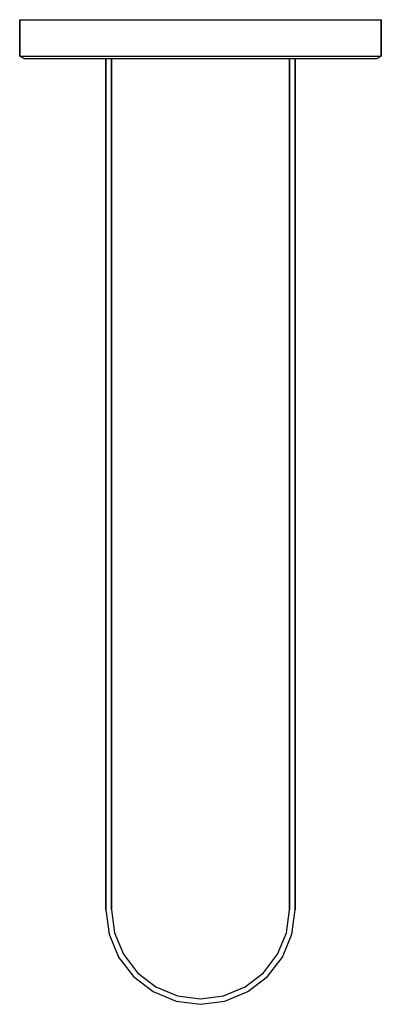
# Model space of a CAD drawing. Extents: x 0 to 65, y 0 to 177.
import ezdxf

# ---------------------------------------------------------------- set-up
doc = ezdxf.new("R2010")
doc.units = 0
doc.header["$MEASUREMENT"] = 0
doc.layers.get('0').update_dxf_attribs({"linetype": 'CONTINUOUS'})

msp = doc.modelspace()

# ---------------------------------------------------------------- linework, layer by layer
for p, q in [((0, 170.42), (0, 177)), ((0, 177), (1.17, 177)), ((0, 177), (0, 170.42)), ((1.17, 177), (4.29, 177)), ((4.29, 177), (9.49, 177)), ((9.49, 177), (16.38, 177)), ((16.38, 177), (24.18, 177)), ((24.18, 177), (32.5, 177)), ((32.5, 177), (40.82, 177)), ((40.82, 177), (48.62, 177)), ((48.62, 177), (55.51, 177)), ((55.51, 177), (60.71, 177)), ((60.71, 177), (63.83, 177)), ((63.83, 177), (65, 177)), ((65, 170.42), (65, 177)), ((65, 177), (65, 170.42)), ((0, 170.42), (1.17, 170.42)), ((0, 170.42), (0.78, 170)), ((0.78, 170), (1.95, 170)), ((1.17, 170.42), (4.29, 170.42)), ((1.95, 170), (5.07, 170)), ((4.29, 170.42), (9.49, 170.42)), ((5.07, 170), (10.14, 170)), ((9.49, 170.42), (16.38, 170.42)), ((10.14, 170), (15.5, 170)), ((15.5, 17), (15.5, 170)), ((15.5, 170), (15.5, 17)), ((15.5, 170), (16.5, 170)), ((16.38, 170.42), (24.18, 170.42)), ((16.5, 170), (16.5, 17)), ((16.5, 170), (32.5, 170)), ((16.5, 17), (16.5, 170)), ((24.18, 170.42), (32.5, 170.42)), ((32.5, 170.42), (40.82, 170.42)), ((32.5, 170), (48.5, 170)), ((40.82, 170.42), (48.62, 170.42)), ((48.5, 17), (48.5, 170)), ((48.5, 170), (48.5, 17)), ((48.5, 170), (49.5, 170)), ((48.62, 170.42), (55.51, 170.42)), ((49.5, 17), (49.5, 170)), ((49.5, 170), (54.86, 170)), ((49.5, 170), (49.5, 17)), ((54.86, 170), (59.93, 170)), ((55.51, 170.42), (60.71, 170.42)), ((59.93, 170), (63.05, 170)), ((60.71, 170.42), (63.83, 170.42)), ((63.05, 170), (64.22, 170)), ((63.83, 170.42), (65, 170.42)), ((64.22, 170), (65, 170.42)), ((15.5, 17), (16.0793, 12.6001)), ((16.5, 17), (17.0452, 12.8589)), ((47.9548, 12.8589), (48.5, 17)), ((48.9207, 12.6001), (49.5, 17)), ((16.0793, 12.6001), (17.7776, 8.5)), ((17.0452, 12.8589), (18.6436, 9)), ((46.3564, 9), (47.9548, 12.8589)), ((47.2224, 8.5), (48.9207, 12.6001)), ((18.6436, 9), (21.1863, 5.68629)), ((43.8137, 5.68629), (46.3564, 9)), ((17.7776, 8.5), (20.4792, 4.97919)), ((44.5208, 4.97919), (47.2224, 8.5)), ((21.1863, 5.68629), (24.5, 3.14359)), ((40.5, 3.14359), (43.8137, 5.68629)), ((20.4792, 4.97919), (24, 2.27757)), ((20.4792, 4.97919), (24, 2.27757)), ((41, 2.27757), (44.5208, 4.97919)), ((24, 2.27757), (28.1001, 0.579261)), ((24, 2.27757), (28.1001, 0.579261)), ((24.5, 3.14359), (28.3589, 1.54519)), ((36.6411, 1.54519), (40.5, 3.14359)), ((36.8999, 0.579261), (41, 2.27757)), ((36.8999, 0.579261), (41, 2.27757)), ((28.1001, 0.579261), (32.5, 0)), ((28.1001, 0.579261), (32.5, 0)), ((28.1001, 0.579261), (32.5, 0)), ((28.1001, 0.579261), (32.5, 0)), ((28.3589, 1.54519), (32.5, 1)), ((32.5, 1), (36.6411, 1.54519)), ((32.5, 0), (36.8999, 0.579261)), ((32.5, 0), (36.8999, 0.579261))]:
    msp.add_line(p, q)

doc.saveas('drawing.dxf')
